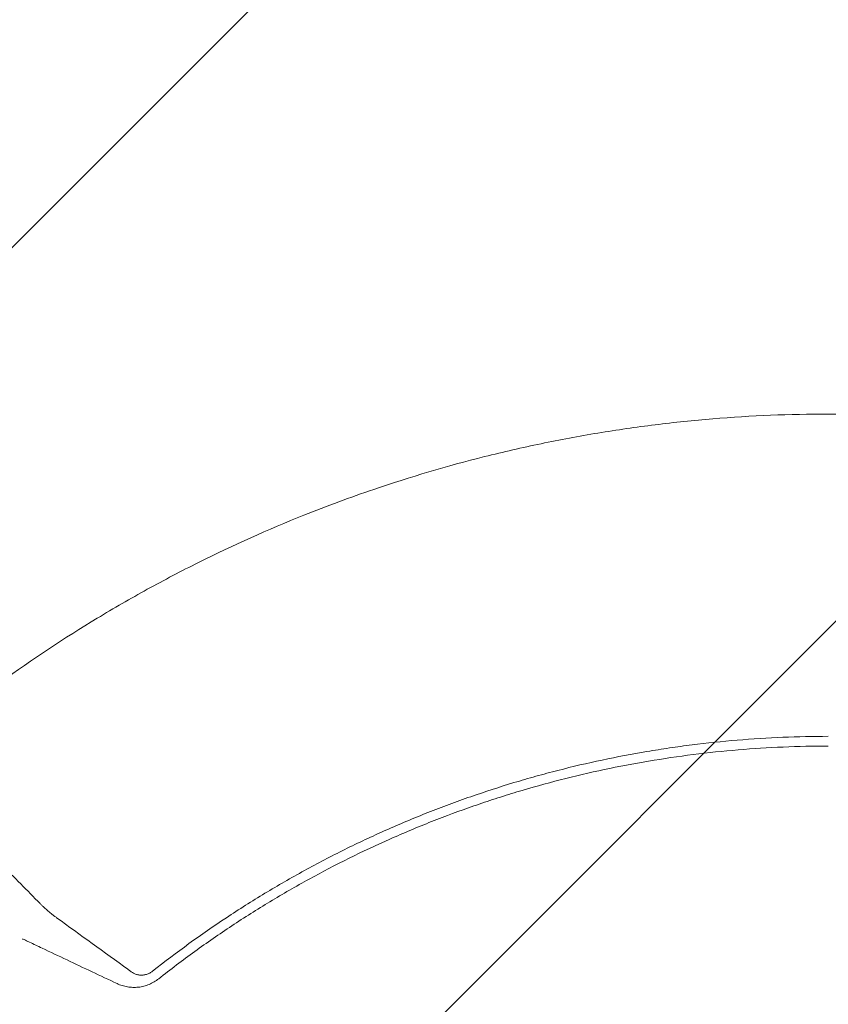
# Model space of a CAD drawing. Units: millimetres. Extents: x -1810 to 1810, y -3855 to 3854.
# Drawn here: x -303 to 0, y 308 to 677 of the extents above; entities that cross this region are included whole.
import ezdxf

# ---------------------------------------------------------------- set-up
doc = ezdxf.new("R2010")
doc.units = ezdxf.units.MM
doc.header["$LTSCALE"] = 20
doc.linetypes.add('HIDDEN', pattern=[9.525, 6.35, -3.175])
doc.layers.add('2d', color=230, linetype='Continuous')
doc.layers.add('EN-Free_Space_Hatch', color=10, linetype='HIDDEN')

msp = doc.modelspace()

# ---------------------------------------------------------------- hatches: boundary and pattern name
at = {"layer": 'EN-Free_Space_Hatch'}
h = msp.add_hatch(dxfattribs=at)
h.set_pattern_fill('ANSI31', color=256, scale=100)
h.paths.add_polyline_path([(-1125, -3854.5), (1125, -3854.5), (1125, 3854.5), (-1125, 3854.5)])

# ---------------------------------------------------------------- linework, layer by layer
at = {"layer": '2d', "lineweight": 0}
for points, knots in [([(-170.45, 501.23), (-156.76, 505.88), (-142.91, 509.97), (-125.38, 514.38), (-121.86, 515.22), (-114.8, 516.84), (-111.27, 517.62), (-100.64, 519.83), (-93.53, 521.16), (-79.27, 523.52), (-72.11, 524.56), (-61.34, 525.89), (-57.74, 526.3), (-50.54, 527.05), (-46.94, 527.38), (-28.93, 528.87), (-14.48, 529.47), (0, 529.48)], [0.201619, 0.201619, 0.201619, 0.201619, 0.2450389, 0.2450389, 0.2558939, 0.2558939, 0.2667488, 0.2667488, 0.2884588, 0.2884588, 0.3101687, 0.3101687, 0.3210237, 0.3210237, 0.3318787, 0.3318787, 0.3752986, 0.3752986, 0.3752986, 0.3752986]), ([(170.45, 501.23), (156.76, 505.88), (142.91, 509.97), (125.38, 514.38), (121.86, 515.22), (114.8, 516.84), (111.27, 517.62), (100.64, 519.83), (93.53, 521.16), (79.27, 523.52), (72.11, 524.56), (61.34, 525.89), (57.74, 526.3), (50.54, 527.05), (46.94, 527.38), (28.93, 528.87), (14.48, 529.47), (0, 529.48)], [0.201619, 0.201619, 0.201619, 0.201619, 0.2450389, 0.2450389, 0.2558939, 0.2558939, 0.2667488, 0.2667488, 0.2884588, 0.2884588, 0.3101687, 0.3101687, 0.3210237, 0.3210237, 0.3318787, 0.3318787, 0.3752986, 0.3752986, 0.3752986, 0.3752986]), ([(-344.38, 402.19), (-338.88, 406.89), (-333.29, 411.48), (-324.76, 418.18), (-321.9, 420.39), (-316.12, 424.75), (-313.21, 426.9), (-298.55, 437.48), (-286.51, 445.45), (-267.97, 456.67), (-261.71, 460.28), (-252.2, 465.51), (-249.01, 467.22), (-242.61, 470.58), (-239.39, 472.22), (-223.23, 480.28), (-210.05, 486.18), (-196.62, 491.55)], [0.0000995, 0.0000995, 0.0000995, 0.0000995, 0.0218001, 0.0218001, 0.0326504, 0.0326504, 0.0435007, 0.0435007, 0.0869018, 0.0869018, 0.1086024, 0.1086024, 0.1194527, 0.1194527, 0.1303029, 0.1303029, 0.1737041, 0.1737041, 0.1737041, 0.1737041]), ([(0, 408.66), (-5.7, 408.66), (-11.39, 408.54), (-22.78, 408.07), (-28.46, 407.71), (-39.81, 406.76), (-45.47, 406.17), (-53.94, 405.1), (-56.76, 404.71), (-62.39, 403.88), (-65.21, 403.44), (-79.25, 401.07), (-90.38, 398.71), (-104.18, 395.17), (-106.93, 394.44), (-112.42, 392.91), (-115.15, 392.12), (-123.32, 389.65), (-128.74, 387.9), (-136.8, 385.1), (-139.48, 384.13), (-144.82, 382.15), (-147.48, 381.13), (-155.43, 378), (-165.93, 373.59), (-176.23, 368.76), (-183.89, 364.97), (-186.43, 363.67), (-191.48, 361.04), (-193.99, 359.7), (-201.48, 355.59), (-206.41, 352.75), (-216.15, 346.87), (-220.97, 343.82), (-235.21, 334.38), (-244.43, 327.7), (-253.37, 320.64)], [0, 0, 0, 0, 0.0170891, 0.0170891, 0.0341782, 0.0341782, 0.0512673, 0.0512673, 0.0598118, 0.0598118, 0.0683564, 0.0683564, 0.1025346, 0.1025346, 0.1110791, 0.1110791, 0.1196237, 0.1196237, 0.1367128, 0.1367128, 0.1452573, 0.1452573, 0.1538019, 0.1538019, 0.170891, 0.1879801, 0.1879801, 0.1965246, 0.1965246, 0.2050692, 0.2050692, 0.2221583, 0.2221583, 0.2392474, 0.2392474, 0.2734256, 0.2734256, 0.2734256, 0.2734256]), ([(-251.1, 317.76), (-246.67, 321.26), (-242.17, 324.67), (-233.02, 331.3), (-228.38, 334.51), (-218.98, 340.74), (-214.21, 343.76), (-206.97, 348.13), (-204.54, 349.57), (-199.65, 352.38), (-197.19, 353.77), (-184.81, 360.55), (-174.7, 365.56), (-161.81, 371.28), (-159.22, 372.4), (-154.01, 374.58), (-151.4, 375.65), (-143.53, 378.76), (-138.24, 380.72), (-130.25, 383.49), (-127.57, 384.39), (-122.21, 386.13), (-119.51, 386.98), (-111.4, 389.42), (-100.53, 392.45), (-89.55, 395.02), (-78.51, 397.36), (-72.96, 398.41), (-61.83, 400.29), (-56.25, 401.11), (-45.06, 402.53), (-39.44, 403.11), (-22.57, 404.53), (-11.29, 405), (0, 405)], [0, 0, 0, 0, 0.0169358, 0.0169358, 0.0338716, 0.0338716, 0.0508074, 0.0508074, 0.0592753, 0.0592753, 0.0677432, 0.0677432, 0.1016148, 0.1016148, 0.1100827, 0.1100827, 0.1185506, 0.1185506, 0.1354864, 0.1354864, 0.1439543, 0.1439543, 0.1524222, 0.1524222, 0.169358, 0.1862938, 0.1862938, 0.2032296, 0.2032296, 0.2201654, 0.2201654, 0.2371012, 0.2371012, 0.2709728, 0.2709728, 0.2709728, 0.2709728]), ([(-289.41, 340.66), (-289.68, 340.86), (-289.96, 341.06), (-290.5, 341.46), (-290.77, 341.67), (-291.57, 342.29), (-292.09, 342.72), (-293.12, 343.6), (-293.62, 344.05), (-294.36, 344.74), (-294.6, 344.98), (-295.08, 345.45), (-295.32, 345.7), (-295.55, 345.94)], [0.045894092, 0.045894092, 0.045894092, 0.045894092, 0.046981827, 0.046981827, 0.048069562, 0.048069562, 0.050245032, 0.050245032, 0.052420503, 0.052420503, 0.053508238, 0.053508238, 0.054595973, 0.054595973, 0.054595973, 0.054595973]), ([(-302.14, 332.72), (-302.06, 332.69), (-301.99, 332.65), (-301.52, 332.43), (-301.12, 332.24), (-300.34, 331.87), (-299.95, 331.69), (-297.99, 330.76), (-296.43, 330.02), (-291.74, 327.8), (-288.61, 326.32), (-279.23, 321.88), (-272.97, 318.92), (-266.71, 315.96)], [0.00277178, 0.00277178, 0.00277178, 0.00277178, 0.00303829, 0.00303829, 0.00439887, 0.00439887, 0.00575946, 0.00575946, 0.01120179, 0.01120179, 0.02208645, 0.02208645, 0.04385577, 0.04385577, 0.04385577, 0.04385577]), ([(-253.37, 320.64), (-253.72, 320.36), (-254.09, 320.12), (-254.67, 319.82), (-254.87, 319.73), (-255.28, 319.56), (-255.49, 319.49), (-256.12, 319.3), (-256.54, 319.21), (-257.18, 319.15), (-257.4, 319.14), (-257.82, 319.14), (-258.04, 319.15), (-258.67, 319.21), (-259.08, 319.3), (-259.88, 319.55), (-260.25, 319.72), (-260.79, 320.02), (-260.96, 320.13), (-261.29, 320.37), (-261.79, 320.73), (-262.29, 321.09), (-262.63, 321.33)], [0, 0, 0, 0, 0.00131779, 0.00131779, 0.00197668, 0.00197668, 0.00263557, 0.00263557, 0.00395336, 0.00395336, 0.00461225, 0.00461225, 0.00527114, 0.00527114, 0.00658893, 0.00658893, 0.00790671, 0.00790671, 0.0085656, 0.0085656, 0.0092245, 0.01054228, 0.01054228, 0.01054228, 0.01054228]), ([(-266.71, 315.96), (-266.1, 315.68), (-265.48, 315.43), (-264.19, 315.02), (-263.53, 314.86), (-262.2, 314.63), (-261.51, 314.57), (-260.14, 314.52), (-259.45, 314.55), (-258.07, 314.7), (-257.38, 314.82), (-256.03, 315.17), (-255.36, 315.39), (-254.06, 315.92), (-253.43, 316.23), (-252.22, 316.94), (-251.65, 317.33), (-251.1, 317.76)], [0, 0, 0, 0, 0.00209981, 0.00209981, 0.00419961, 0.00419961, 0.00629942, 0.00629942, 0.00839923, 0.00839923, 0.01049903, 0.01049903, 0.01259884, 0.01259884, 0.01469865, 0.01469865, 0.01679846, 0.01679846, 0.01679846, 0.01679846])]:
    msp.add_open_spline(points, degree=3, knots=knots, dxfattribs=at)
for points in [[(-170.45, 501.23), (-179.26, 498.23), (-187.99, 495.01), (-196.62, 491.55)], [(-295.55, 345.94), (-300.42, 350.87), (-305.29, 355.81), (-310.16, 360.75)], [(-262.63, 321.33), (-271.57, 327.76), (-280.5, 334.21), (-289.41, 340.66)]]:
    msp.add_open_spline(points, degree=3, dxfattribs=at)
msp.add_rational_spline([(-251.1, 317.76), (-251.11, 317.76), (-251.12, 317.75), (-251.13, 317.74)], [1, 0.999999998811, 0.999999998254, 0.99999999833], degree=3, dxfattribs=at)

doc.saveas('drawing.dxf')
